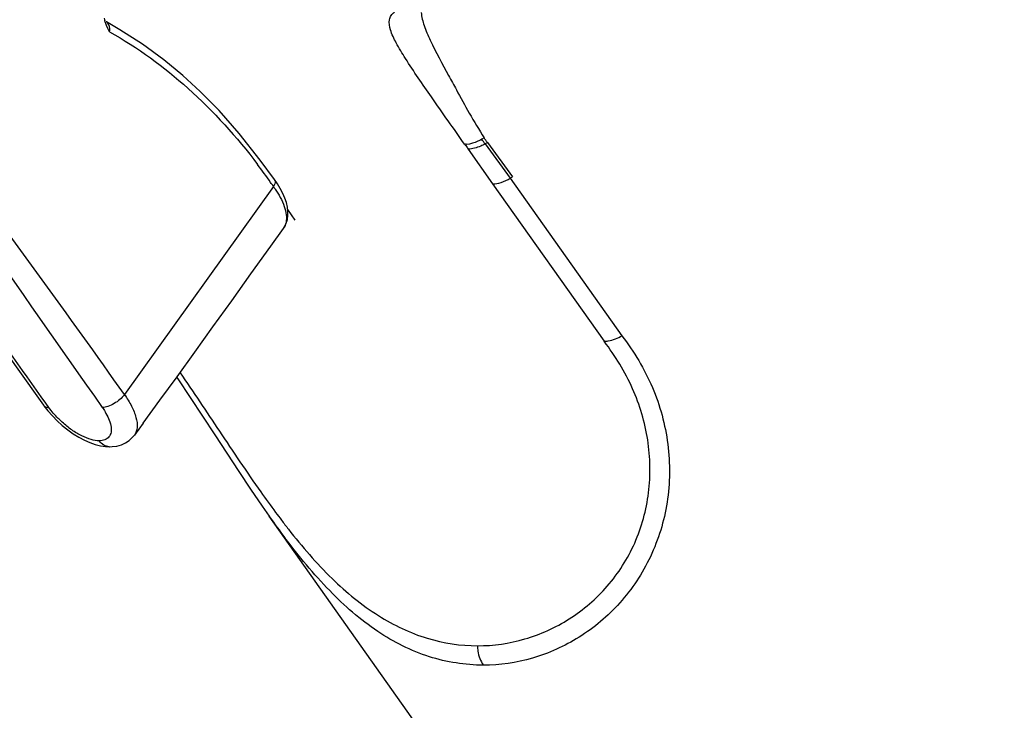
# Model space of a CAD drawing. Units: millimetres. Extents: x 72 to 14364, y -1404 to 2603.
# Drawn here: x 13241 to 13268, y 522 to 541 of the extents above; entities that cross this region are included whole.
import ezdxf

# ---------------------------------------------------------------- set-up
doc = ezdxf.new("R2010")
doc.units = ezdxf.units.MM
doc.header["$MEASUREMENT"] = 0

msp = doc.modelspace()

# ---------------------------------------------------------------- linework, layer by layer
for p, q in [((13243.615, 540.815), (13243.618, 540.809)), ((13243.66, 540.775), (13243.659, 540.776)), ((13244.02, 540.563), (13243.66, 540.775)), ((13253.713, 537.682), (13253.651, 537.646)), ((13253.802, 537.561), (13253.739, 537.524)), ((13253.739, 537.524), (13254.408, 536.608)), ((13253.802, 537.561), (13254.471, 536.645)), ((13253.29, 537.385), (13253.937, 536.457)), ((13254.409, 536.608), (13254.471, 536.645)), ((13254.409, 536.608), (13257.379, 532.417)), ((13248.104, 536.394), (13244.142, 530.853)), ((13248.135, 536.574), (13248.136, 536.573)), ((13248.212, 536.462), (13248.136, 536.573)), ((13253.939, 536.457), (13256.909, 532.27)), ((13248.687, 535.493), (13248.486, 535.776)), ((13248.687, 535.493), (13248.486, 535.776)), ((13242.132, 530.509), (13242.052, 530.621)), ((13242.132, 530.509), (13242.052, 530.621)), ((13244.644, 530.095), (13244.408, 529.774)), ((13243.64, 529.468), (13243.747, 529.465)), ((13247.803, 527.884), (13247.99, 527.617)), ((13304.019, 448.477), (13247.991, 527.618))]:
    msp.add_line(p, q)
for points in [[(13233.781, 541.936), (13234.911, 540.386), (13236.061, 538.806), (13237.176, 537.272), (13238.254, 535.784), (13239.295, 534.341), (13240.298, 532.943), (13241.264, 531.59), (13241.986, 530.573)], [(13248.135, 536.574), (13247.752, 537.092), (13247.198, 537.797), (13246.66, 538.415), (13246.161, 538.919), (13245.691, 539.346), (13245.186, 539.761), (13244.622, 540.176), (13244.02, 540.563)], [(13248.478, 535.843), (13248.45, 535.961), (13248.409, 536.083), (13248.355, 536.207), (13248.289, 536.334), (13248.212, 536.462)], [(13248.371, 535.269), (13248.404, 535.319), (13248.447, 535.41), (13248.477, 535.509), (13248.492, 535.616), (13248.492, 535.728), (13248.478, 535.843)], [(13244.644, 530.095), (13245.087, 530.7), (13245.543, 531.328), (13246.013, 531.979), (13246.497, 532.652), (13246.996, 533.347), (13247.509, 534.064), (13248.036, 534.801), (13248.371, 535.269)], [(13245.531, 531.311), (13245.56, 531.268), (13245.889, 530.778), (13246.218, 530.28), (13246.544, 529.782), (13246.865, 529.29), (13247.182, 528.807), (13247.494, 528.337), (13247.803, 527.884)], [(13241.985, 530.574), (13242, 530.553), (13242.107, 530.416), (13242.225, 530.283)], [(13242.225, 530.283), (13242.352, 530.154), (13242.488, 530.03), (13242.631, 529.914)], [(13242.631, 529.914), (13242.777, 529.809), (13242.925, 529.717)], [(13242.925, 529.717), (13243.075, 529.638), (13243.222, 529.573), (13243.365, 529.523), (13243.504, 529.488), (13243.64, 529.468)], [(13243.739, 529.465), (13243.816, 529.467), (13243.942, 529.483), (13244.061, 529.517), (13244.17, 529.566), (13244.267, 529.63), (13244.351, 529.706), (13244.408, 529.774)]]:
    msp.add_lwpolyline(points)
for centre, radius, start, end in [((13244.892, 541.212), 1.337, 194.8472, 197.5473), ((13230.455, 520.521), 28.904, 36.1245, 36.4238), ((13231.322, 521.167), 27.75, 36.1166, 36.4283), ((13234.746, 527.197), 16.218, 34.9989, 37.0809), ((13234.449, 526.987), 16.583, 34.5641, 35.0051), ((13271.913, 545.329), 29.567, 215.2613, 216.5604), ((13267.462, 542.042), 24.033, 216.5883, 217.2117), ((13267.487, 541.404), 23.879, 215.3243, 216.9724), ((13265.061, 540.217), 21.018, 217.2072, 218.0299)]:
    msp.add_arc(centre, radius, start, end)
for points, knots in [([(13234.776, 543.279), (13235.496, 542.214), (13238.391, 537.937), (13241.31, 533.675), (13243.552, 530.509)], [0, 0, 0, 0, 0.248847, 1, 1, 1, 1]), ([(13244.143, 530.853), (13243.395, 531.909), (13240.388, 536.092), (13237.289, 540.207), (13234.966, 543.288)], [0, 0, 0, 0, 0.251079, 1, 1, 1, 1]), ([(13242.052, 530.621), (13241.391, 531.555), (13238.711, 535.302), (13235.98, 539.012), (13233.922, 541.796)], [0, 0, 0, 0, 0.248483, 1, 1, 1, 1]), ([(13243.746, 540.505), (13243.71, 540.579), (13243.662, 540.678), (13243.626, 540.782), (13243.617, 540.809)], [0, 0, 0, 0, 0.744746, 1, 1, 1, 1]), ([(13253.197, 537.509), (13252.903, 537.931), (13252.366, 538.687), (13251.749, 539.582), (13251.384, 540.179), (13251.218, 540.516), (13251.17, 540.78), (13251.233, 540.946), (13251.291, 541.006), (13251.324, 541.031)], [0, 0, 0, 0, 0.371914, 0.669022, 0.784887, 0.875434, 0.941386, 0.969782, 1, 1, 1, 1]), ([(13252.041, 541.017), (13252.049, 540.9), (13252.115, 540.647), (13252.36, 540.088), (13252.598, 539.655), (13252.763, 539.344)], [0, 0, 0, 0, 0.191227, 0.423469, 1, 1, 1, 1]), ([(13243.747, 540.504), (13243.751, 540.532), (13243.756, 540.628), (13243.719, 540.74), (13243.66, 540.775)], [0, 0, 0, 0, 0.29789, 1, 1, 1, 1]), ([(13243.746, 540.505), (13244.494, 540.086), (13245.941, 539.033), (13247.133, 537.705), (13247.685, 536.976)], [0, 0, 0, 0, 0.48391, 1, 1, 1, 1]), ([(13252.762, 539.344), (13252.831, 539.217), (13253.021, 538.886), (13253.321, 538.322), (13253.579, 537.902), (13253.713, 537.682)], [0, 0, 0, 0, 0.227283, 0.597002, 1, 1, 1, 1]), ([(13253.247, 537.51), (13253.242, 537.512), (13253.226, 537.516), (13253.206, 537.516), (13253.197, 537.509)], [0, 0, 0, 0, 0.316588, 1, 1, 1, 1]), ([(13253.197, 537.509), (13253.207, 537.499), (13253.24, 537.46), (13253.268, 537.416), (13253.29, 537.385)], [0, 0, 0, 0, 0.262043, 1, 1, 1, 1]), ([(13253.651, 537.646), (13253.617, 537.627), (13253.49, 537.563), (13253.35, 537.519), (13253.247, 537.51)], [0, 0, 0, 0, 0.274067, 1, 1, 1, 1]), ([(13253.739, 537.524), (13253.701, 537.502), (13253.56, 537.432), (13253.403, 537.385), (13253.29, 537.385)], [0, 0, 0, 0, 0.279097, 1, 1, 1, 1]), ([(13253.937, 536.457), (13254.013, 536.457), (13254.179, 536.493), (13254.331, 536.563), (13254.409, 536.608)], [0, 0, 0, 0, 0.45885, 1, 1, 1, 1]), ([(13248.136, 536.573), (13248.143, 536.563), (13248.167, 536.502), (13248.133, 536.436), (13248.104, 536.394)], [0, 0, 0, 0, 0.200818, 1, 1, 1, 1]), ([(13248.104, 536.394), (13248.122, 536.37), (13248.187, 536.276), (13248.247, 536.177), (13248.287, 536.101)], [0, 0, 0, 0, 0.258398, 1, 1, 1, 1]), ([(13248.287, 536.101), (13248.328, 536.024), (13248.396, 535.873), (13248.455, 535.647), (13248.454, 535.44), (13248.406, 535.318), (13248.372, 535.269)], [0, 0, 0, 0, 0.300423, 0.56524, 0.79471, 1, 1, 1, 1]), ([(13257.379, 532.417), (13257.701, 531.993), (13258.255, 531.081), (13258.67, 529.547), (13258.656, 527.983), (13258.208, 526.518), (13257.387, 525.275), (13256.288, 524.351), (13255.029, 523.778), (13254.131, 523.651), (13253.692, 523.649)], [0, 0, 0, 0, 0.135194, 0.268117, 0.399182, 0.527714, 0.652575, 0.772813, 0.888164, 1, 1, 1, 1]), ([(13256.911, 532.27), (13256.946, 532.27), (13257.112, 532.287), (13257.269, 532.354), (13257.382, 532.418)], [0, 0, 0, 0, 0.215271, 1, 1, 1, 1]), ([(13253.535, 524.167), (13253.96, 524.166), (13254.822, 524.291), (13256.021, 524.837), (13257.047, 525.714), (13257.786, 526.881), (13258.157, 528.237), (13258.126, 529.659), (13257.719, 531.051), (13257.201, 531.876), (13256.911, 532.27)], [0, 0, 0, 0, 0.11624, 0.234806, 0.356483, 0.480873, 0.607508, 0.735934, 0.865807, 1, 1, 1, 1]), ([(13245.62, 531.435), (13245.976, 530.922), (13246.68, 529.854), (13247.394, 528.793), (13247.771, 528.26)], [0, 0, 0, 0, 0.489126, 1, 1, 1, 1]), ([(13244.143, 530.853), (13244.072, 530.754), (13243.923, 530.636), (13243.714, 530.535), (13243.603, 530.509), (13243.552, 530.509)], [0, 0, 0, 0, 0.522438, 0.782175, 1, 1, 1, 1]), ([(13244.142, 530.853), (13244.212, 530.755), (13244.333, 530.559), (13244.454, 530.264), (13244.5, 529.995), (13244.451, 529.832), (13244.409, 529.775)], [0, 0, 0, 0, 0.31014, 0.58788, 0.816434, 1, 1, 1, 1]), ([(13241.986, 530.573), (13241.993, 530.563), (13242.031, 530.522), (13242.09, 530.509), (13242.132, 530.509)], [0, 0, 0, 0, 0.225169, 1, 1, 1, 1]), ([(13242.485, 530.117), (13242.449, 530.15), (13242.322, 530.273), (13242.205, 530.405), (13242.132, 530.509)], [0, 0, 0, 0, 0.279724, 1, 1, 1, 1]), ([(13243.552, 530.509), (13243.578, 530.472), (13243.675, 530.322), (13243.75, 530.156), (13243.778, 530.026)], [0, 0, 0, 0, 0.253553, 1, 1, 1, 1]), ([(13243.468, 529.624), (13243.398, 529.62), (13243.237, 529.651), (13242.992, 529.752), (13242.73, 529.907), (13242.566, 530.043), (13242.485, 530.117)], [0, 0, 0, 0, 0.188508, 0.429316, 0.70796, 1, 1, 1, 1]), ([(13243.778, 530.026), (13243.79, 529.97), (13243.802, 529.863), (13243.74, 529.72), (13243.619, 529.632), (13243.52, 529.621), (13243.468, 529.624)], [0, 0, 0, 0, 0.28658, 0.52048, 0.742741, 1, 1, 1, 1]), ([(13243.739, 529.465), (13243.689, 529.465), (13243.58, 529.497), (13243.502, 529.577), (13243.468, 529.624)], [0, 0, 0, 0, 0.459531, 1, 1, 1, 1]), ([(13248.506, 527.269), (13248.866, 526.808), (13249.592, 525.961), (13250.826, 524.944), (13252.152, 524.308), (13253.085, 524.167), (13253.536, 524.167)], [0, 0, 0, 0, 0.287063, 0.54528, 0.779004, 1, 1, 1, 1]), ([(13253.693, 523.651), (13253.208, 523.651), (13252.207, 523.81), (13250.8, 524.519), (13249.529, 525.643), (13248.78, 526.551), (13248.409, 527.043)], [0, 0, 0, 0, 0.223541, 0.458667, 0.716271, 1, 1, 1, 1]), ([(13253.535, 524.167), (13253.536, 524.119), (13253.551, 523.938), (13253.614, 523.758), (13253.692, 523.649)], [0, 0, 0, 0, 0.261051, 1, 1, 1, 1])]:
    msp.add_open_spline(points, degree=3, knots=knots)

doc.saveas('drawing.dxf')
